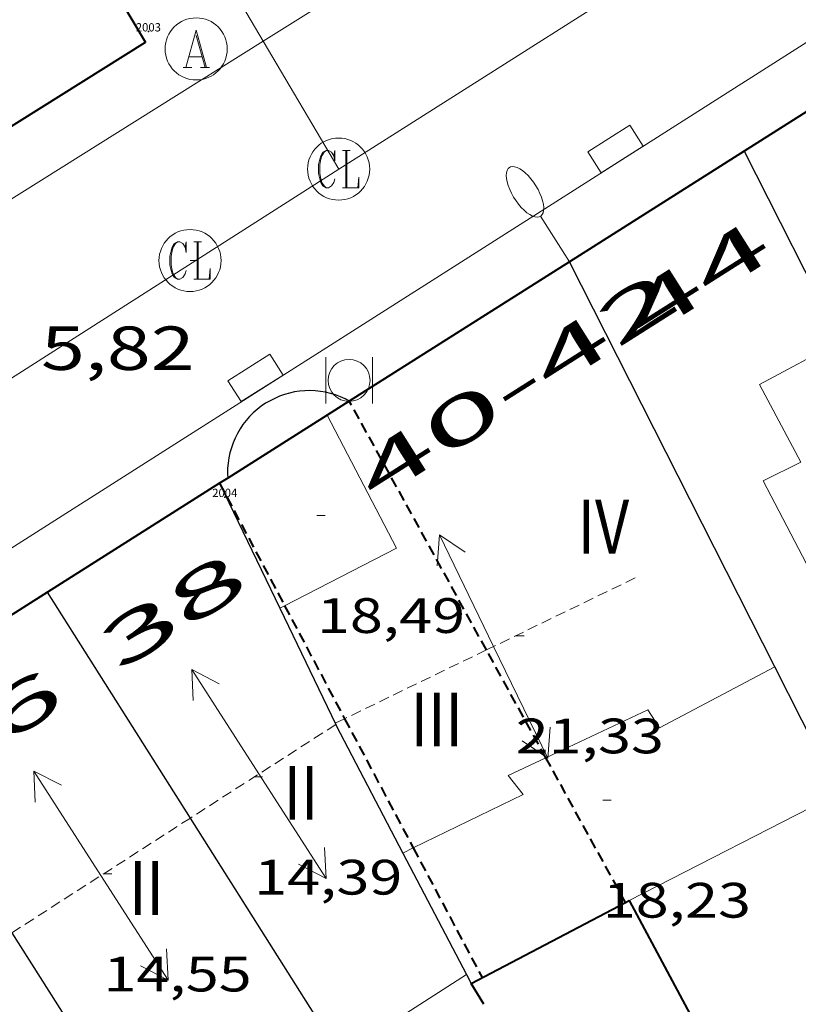
# Model space of a CAD drawing. Units: inches. Extents: x 453994 to 455000, y 4598498 to 4599002.
# Drawn here: x 454161 to 454180, y 4598660 to 4598684 of the extents above; entities that cross this region are included whole.
import ezdxf
from ezdxf.enums import TextEntityAlignment as Align

# ---------------------------------------------------------------- set-up
doc = ezdxf.new("R2010")
doc.units = ezdxf.units.IN
doc.header["$MEASUREMENT"] = 0
doc.linetypes.add('DGN Style 1', pattern=[6.2800894, 0.0104494, -6.26964])
doc.linetypes.add('TRAZOS2', pattern=[0.375, 0.25, -0.125])
for name, color, linetype, lineweight in [('CARENER', 7, 'Continuous', 0), ('COS SORTINT-TRIBUNA', 7, 'Continuous', 0), ('COTA ALTIMETRICA', 7, 'Continuous', 0), ('COTA EDIFICI', 7, 'Continuous', 0), ('EIX VIA URBANA PAVIMENTADA', 7, 'Continuous', 0), ('EMBORNAL', 7, 'Continuous', 0), ('FACANA COBERTA', 7, 'Continuous', 0), ('FACANA EXTERIOR', 7, 'Continuous', 0), ('FACANA INTERIOR', 7, 'Continuous', 0), ('FANAL', 7, 'Continuous', 0), ('LINIA VOLUMETRICA', 7, 'Continuous', 0), ('MITGERES', 7, 'Continuous', 0), ('PAPERERA', 7, 'Continuous', 0), ('REGISTRE AIGUA', 7, 'Continuous', 0), ('REGISTRE CLAVEGUERAM', 7, 'Continuous', 0), ('TEXT DE NUMERO DE PLANTES', 7, 'Continuous', 0), ('TEXT DE NUMERO DE POLICIA', 7, 'Continuous', 0), ('VORERA', 7, 'Continuous', 0)]:
    doc.layers.add(name, color=color, linetype=linetype, lineweight=lineweight)
for name, color, linetype in [('Identificador', 7, 'Continuous'), ('PLAQUES_CARRER', 7, 'Continuous'), ('Punt', 7, 'Continuous')]:
    doc.layers.add(name, color=color, linetype=linetype)
doc.styles.get("Standard").update_dxf_attribs({"font": 'txt.shx'})
doc.styles.add('Style-Arial', font='ARIAL.TTF')

# ---------------------------------------------------------------- blocks, each defined once
blk = doc.blocks.new('BLOC_PLAQUES')
at = {"layer": 'Punt', "color": 2}
blk.add_point((0, 0), dxfattribs=at)
at = {"layer": 'Identificador', "color": 2}
blk.add_attdef('IDENTIFICADOR', text='', height=0.2, dxfattribs=at).set_placement((0, 0), align=Align.CENTER)
blk = doc.blocks.new('COTA')
at = {"color": 0, "linetype": 'ByBlock', "lineweight": -2}
blk.add_line((0, 0), (0.2, 0), dxfattribs=at)
blk = doc.blocks.new('PAPERE')
at = {"color": 0, "linetype": 'ByBlock', "lineweight": -2, "flags": 128}
for points in [[(-0.749, 0.752), (-0.749, -0.748)], [(0.751, -0.748), (0.751, 0.752)]]:
    blk.add_lwpolyline(points, dxfattribs=at)
at = {"color": 0, "linetype": 'ByBlock', "lineweight": -2}
blk.add_circle((0, 0), 0.675, dxfattribs=at)
blk = doc.blocks.new('RCLAVC')
at = {"color": 0, "linetype": 'ByBlock', "lineweight": -2, "flags": 128}
for points in [[(-0.158, 0.43), (-0.122, 0.26), (-0.122, 0.6), (-0.158, 0.43), (-0.228, 0.544), (-0.332, 0.6), (-0.402, 0.6), (-0.508, 0.544), (-0.578, 0.43), (-0.612, 0.316), (-0.648, 0.146), (-0.648, -0.146), (-0.612, -0.316), (-0.578, -0.43), (-0.508, -0.544), (-0.402, -0.6), (-0.332, -0.6), (-0.228, -0.544), (-0.158, -0.43), (-0.122, -0.316)], [(-0.402, 0.6), (-0.472, 0.544), (-0.542, 0.43), (-0.578, 0.316), (-0.612, 0.146), (-0.612, -0.146), (-0.578, -0.316), (-0.542, -0.43), (-0.472, -0.544), (-0.402, -0.6)], [(0.122, 0.6), (0.368, 0.6)], [(0.226, 0.6), (0.226, -0.6)], [(0.262, 0.6), (0.262, -0.6)], [(0.122, -0.6), (0.648, -0.6), (0.648, -0.26), (0.612, -0.6)]]:
    blk.add_lwpolyline(points, dxfattribs=at)
at = {"color": 0, "linetype": 'ByBlock', "lineweight": -2}
blk.add_circle((-0.001401012718677521, -0.0007607361078262329), 1, dxfattribs=at)
blk = doc.blocks.new('SENTIT')
at = {"color": 0, "linetype": 'ByBlock', "lineweight": -2}
blk.add_line((0, 0), (3, 0), dxfattribs=at)
at = {"color": 0, "linetype": 'ByBlock', "lineweight": -2, "flags": 128}
blk.add_lwpolyline([(2.35, 0.376), (3, 0), (2.35, -0.374)], dxfattribs=at)
blk = doc.blocks.new('FANALP')
at = {"color": 0, "linetype": 'ByBlock', "lineweight": -2, "flags": 128}
for points in [[(2.7, 0), (2.692, 0.046), (2.668, 0.09), (2.63, 0.132), (2.576, 0.17), (2.51, 0.206), (2.432, 0.236), (2.344, 0.262), (2.248, 0.28), (2.146, 0.294), (2.04, 0.3), (1.936, 0.298), (1.83, 0.292), (1.73, 0.278), (1.636, 0.256), (1.55, 0.23), (1.474, 0.198), (1.41, 0.162), (1.36, 0.122), (1.326, 0.08), (1.304, 0.036), (1.3, -0.01), (1.312, -0.056), (1.34, -0.1), (1.382, -0.14), (1.438, -0.18), (1.508, -0.214), (1.588, -0.242), (1.678, -0.266), (1.776, -0.284), (1.878, -0.296), (1.982, -0.3), (2.088, -0.298), (2.192, -0.288), (2.292, -0.272), (2.384, -0.252), (2.468, -0.224), (2.54, -0.19), (2.602, -0.154), (2.648, -0.112), (2.68, -0.07), (2.698, -0.024), (2.7, 0)], [(1.3, 0), (0, 0)]]:
    blk.add_lwpolyline(points, dxfattribs=at)
blk = doc.blocks.new('EMBORN')
at = {"color": 0, "linetype": 'ByBlock', "lineweight": -2, "flags": 128}
blk.add_lwpolyline([(0, 0), (1.2, 0), (1.2, 0.6), (0, 0.6)], close=True, dxfattribs=at)
blk = doc.blocks.new('RAIGUC')
at = {"color": 0, "linetype": 'ByBlock', "lineweight": -2, "flags": 128}
for points in [[(0.002, 0.6), (-0.33, -0.6)], [(0.002, 0.6), (0.332, -0.6)], [(0.002, 0.43), (0.284, -0.6)], [(-0.236, -0.26), (0.19, -0.26)], [(-0.424, -0.6), (-0.14, -0.6)], [(0.142, -0.6), (0.426, -0.6)]]:
    blk.add_lwpolyline(points, dxfattribs=at)
at = {"color": 0, "linetype": 'ByBlock', "lineweight": -2}
blk.add_circle((0.0002215649485588074, -0.001705031752586365), 1, dxfattribs=at)

msp = doc.modelspace()

# ---------------------------------------------------------------- linework, layer by layer
at = {"layer": 'CARENER', "color": 1, "linetype": 'TRAZOS2', "lineweight": 20}
for points, elevation in [([(454175.9804319912, 4598670.253171888), (454172.3897179603, 4598668.514085026)], 21.45503326387552), ([(454172.3897179603, 4598668.514085026), (454168.9625147473, 4598666.854191191)], 21.30936387713964), ([(454168.7482788824, 4598666.712147336), (454165.2365397142, 4598664.454744285)], 14.31702694651487), ([(454168.9625147473, 4598666.854191191), (454168.7333941227, 4598666.743221432)], 21.17032785645647), ([(454168.7483939114, 4598666.712221278), (454168.7482788824, 4598666.712147336)], 14.31702219696308), ([(454165.2365397142, 4598664.454744285), (454160.9252912187, 4598661.683403635)], 14.46202669974677)]:
    msp.add_lwpolyline(points, dxfattribs=dict(at, elevation=elevation))
at = {"layer": 'COS SORTINT-TRIBUNA', "color": 1, "linetype": 'Continuous', "lineweight": 30}
for points in [[(454169.0764536923, 4598674.524230893, 19.39403006845761), (454168.9754539455, 4598674.578231743, 19.395030070008), (454168.8604541542, 4598674.629232694, 19.3980300746592), (454168.7424543051, 4598674.673233658, 19.4020300808608), (454168.6224543923, 4598674.709234624, 19.4060300870624), (454168.5004544231, 4598674.738235596, 19.410030093264), (454168.3764543902, 4598674.759236569, 19.4130300979152), (454168.2514542951, 4598674.772237536, 19.41703010411681), (454168.1254541376, 4598674.777238501, 19.42003010876801), (454168.000453921, 4598674.774239445, 19.4240301149696), (454167.8754536438, 4598674.763240376, 19.4270301196208), (454167.7504533058, 4598674.744241295, 19.430030124272), (454167.6284529119, 4598674.717242179, 19.4330301289232), (454167.5074524587, 4598674.682243044, 19.4360301335744), (454167.3884519555, 4598674.64024388, 19.4390301382256), (454167.2734513978, 4598674.590244675, 19.4410301413264), (454167.1614507993, 4598674.534245439, 19.4430301444272), (454167.0524501447, 4598674.470246167, 19.44603014907841), (454166.9494494462, 4598674.399246838, 19.4480301521792), (454166.849448707, 4598674.322247477, 19.44903015372961), (454166.7554479315, 4598674.239248062, 19.4510301568304), (454166.6664471106, 4598674.149248598, 19.45203015838081), (454166.5844462703, 4598674.055249074, 19.4530301599312), (454166.5074453922, 4598673.955249503, 19.4540301614816), (454166.4374444946, 4598673.851249873, 19.45503016303201), (454166.3734435683, 4598673.74225019, 19.45503016303201), (454166.3174426316, 4598673.630250441, 19.45503016303201), (454166.2684416755, 4598673.514250632, 19.45503016303201), (454166.2264407151, 4598673.396250769, 19.45503016303201), (454166.1924397443, 4598673.275250838, 19.4540301614816), (454166.1664387707, 4598673.152250846, 19.4530301599312), (454166.1484377944, 4598673.027250788, 19.45203015838081), (454166.1374368289, 4598672.902250677, 19.4510301568304), (454166.1354358697, 4598672.776250498, 19.45003015528), (454166.1394254145, 4598672.665517285, 19.44803496279538)], [(454166.1394254145, 4598672.665517285, 19.44803496279538), (454166.1394350337, 4598672.665250296, 19.4480301521792)]]:
    msp.add_polyline3d(points, dxfattribs=at)
at = {"layer": 'EIX VIA URBANA PAVIMENTADA', "color": 1, "linetype": 'Continuous', "lineweight": 20}
for points, elevation in [([(454168.8194958122, 4598680.128241535), (454105.9850940555, 4598640.017656105)], 5.770008945836875), ([(454168.8194958148, 4598680.128241537), (454168.8194958144, 4598680.128241532)], 5.770008945808513), ([(454168.8194958144, 4598680.128241532), (454168.8194958122, 4598680.128241535)], 5.770008945812254)]:
    msp.add_lwpolyline(points, dxfattribs=dict(at, elevation=elevation))
for points in [[(454168.8194958148, 4598680.128241537, 5.770008945803295), (454199.2396892645, 4598699.408040609, 5.360008310144001), (454207.192736429, 4598703.998987383, 5.200008062080001)], [(454165.3953046062, 4598685.934210963, 5.866875572712607), (454166.9965505023, 4598683.219180125, 5.821578076350275)], [(454166.9965505023, 4598683.219180125, 5.821578076350275), (454168.8194958148, 4598680.128241537, 5.770008945808002)], [(454168.8194958148, 4598680.128241537, 5.770008945808002), (454168.8194958144, 4598680.128241532, 5.770008945808002)], [(454168.8194958144, 4598680.128241532, 5.770008945808002), (454168.8194958148, 4598680.128241537, 5.770008945803295)]]:
    msp.add_polyline3d(points, dxfattribs=at)
at = {"layer": 'FACANA COBERTA', "color": 1, "linetype": 'TRAZOS2', "lineweight": 40}
for points, elevation in [([(454169.0765965543, 4598674.523971754), (454169.0764536929, 4598674.524230899)], 5.714010592596098), ([(454172.3897179603, 4598668.514085026), (454169.0765965543, 4598674.523971754)], 5.754215315817879), ([(454165.9414337788, 4598672.540251612), (454167.5132604256, 4598669.581873012)], 5.714008858962188), ([(454167.5132604256, 4598669.581873012), (454168.9625147473, 4598666.854191191)], 5.734078180617351), ([(454173.8258133002, 4598665.909058144), (454172.3897179603, 4598668.514085026)], 5.771642330581826), ([(454168.9625147473, 4598666.854191191), (454170.6216653638, 4598663.731457721)], 5.752582480186247), ([(454175.7512191935, 4598662.416438977), (454173.8258133002, 4598665.909058144)], 5.795007128167296), ([(454170.6216653638, 4598663.731457721), (454172.285353019, 4598660.600184965)], 5.773766767567844), ([(454175.7513721717, 4598662.41616148), (454175.7512191935, 4598662.416438977)], 5.795008984558081)]:
    msp.add_lwpolyline(points, dxfattribs=dict(at, elevation=elevation))
at = {"layer": 'FACANA EXTERIOR', "color": 1, "linetype": 'Continuous', "lineweight": 40, "extrusion": (-0.1439792352479679, -0.0541090666915756, 0.9881002928443939), "elevation": -314204.0392375225, "flags": 128}
msp.add_lwpolyline([(-4144959.499419322, 2018584.79457588), (-4144961.405937484, 2018594.306266545), (-4144976.847106286, 2018591.478115185)], dxfattribs=at)
at = {"layer": 'FACANA EXTERIOR', "color": 1, "linetype": 'Continuous', "lineweight": 40, "extrusion": (0.06795241600982467, 0.04301024274553212, 0.9967610486858914), "elevation": 228660.0182861527, "flags": 128}
msp.add_lwpolyline([(3642829.145128148, -2834022.114634943), (3642829.145128148, -2834016.854755592)], dxfattribs=at)
at = {"layer": 'FACANA EXTERIOR', "color": 1, "linetype": 'Continuous', "lineweight": 40, "extrusion": (0.06774539348807243, 0.04287956344461759, 0.9967807706311079), "elevation": 227965.0408640025, "flags": 128}
msp.add_lwpolyline([(3642818.511343616, -2834086.510880119), (3642818.511343617, -2834081.496865764)], dxfattribs=at)
at = {"layer": 'FACANA EXTERIOR', "color": 1, "linetype": 'Continuous', "lineweight": 40}
for points, elevation in [([(454174.3914874602, 4598677.888195787), (454169.0765965543, 4598674.523971754)], 7.542011692916276), ([(454168.5414502917, 4598674.185234427), (454166.1394254145, 4598672.665517285)], 8.100012558337767)]:
    msp.add_lwpolyline(points, dxfattribs=dict(at, elevation=elevation))
at = {"layer": 'FACANA EXTERIOR', "color": 1, "linetype": 'Continuous', "lineweight": 40, "flags": 128}
for points, elevation in [([(454169.0765965543, 4598674.523971754), (454168.541450294, 4598674.185234432)], 8.048968083019819), ([(454166.1394254145, 4598672.665517285), (454165.9414337797, 4598672.540251604)], 8.329127677489973)]:
    msp.add_lwpolyline(points, dxfattribs=dict(at, elevation=elevation))
at = {"layer": 'FACANA EXTERIOR', "color": 1, "linetype": 'Continuous', "lineweight": 40, "extrusion": (0.06794523698502401, 0.0430083841391985, 0.9967616182742914), "elevation": 228648.2086416595, "flags": 128}
msp.add_lwpolyline([(3642748.917229454, -2834105.883272687), (3642748.917229454, -2834100.946262198)], dxfattribs=at)
at = {"layer": 'FACANA EXTERIOR', "color": 1, "linetype": 'Continuous', "lineweight": 40, "extrusion": (0.06782640438203548, 0.04293669598056186, 0.9967728021002967), "elevation": 228264.56933466, "flags": 128}
msp.add_lwpolyline([(3642643.232191865, -2834267.704407787), (3642643.232191866, -2834262.559547335)], dxfattribs=at)
at = {"layer": 'FACANA INTERIOR', "color": 204, "linetype": 'Continuous', "lineweight": 40, "elevation": 19.26302986530209}
msp.add_lwpolyline([(454172.0183515429, 4598660.460186776), (454175.7512191935, 4598662.416438977)], dxfattribs=at)
at = {"layer": 'FACANA INTERIOR', "color": 204, "linetype": 'Continuous', "lineweight": 40, "elevation": 19.20833605128654, "flags": 128}
msp.add_lwpolyline([(454175.7512191935, 4598662.416438977), (454175.8403726664, 4598662.46316088)], dxfattribs=at)
at = {"layer": 'FACANA INTERIOR', "color": 204, "linetype": 'Continuous', "lineweight": 40, "extrusion": (-0.8406465798638607, -0.530031307146237, 0.1112660829185838), "elevation": -2819234.306248602, "flags": 128}
msp.add_lwpolyline([(-3647772.749908489, 315664.4356401351), (-3647764.342827139, 315659.0179917201), (-3647764.314525372, 315659.0169854703)], dxfattribs=at)
at = {"layer": 'FACANA INTERIOR', "color": 204, "linetype": 'Continuous', "lineweight": 40, "extrusion": (0.2908321763254176, -0.4805964844802365, 0.8273111049170433), "elevation": -2077996.277442217, "flags": 128}
msp.add_lwpolyline([(2769432.108432133, 3060412.253272423), (2769432.108432133, 3060412.965341641)], dxfattribs=at)
at = {"layer": 'LINIA VOLUMETRICA', "color": 1, "linetype": 'Continuous', "lineweight": 20, "elevation": 19.28102989355102}
msp.add_lwpolyline([(454168.5414502927, 4598674.185234427), (454170.213428498, 4598670.97121676), (454167.5132604256, 4598669.581873012)], dxfattribs=at)
at = {"layer": 'LINIA VOLUMETRICA', "color": 1, "linetype": 'Continuous', "lineweight": 20, "elevation": 20.22432409023578, "flags": 128}
msp.add_lwpolyline([(454167.5132604256, 4598669.581873012), (454167.3954131263, 4598669.521235894)], dxfattribs=at)
at = {"layer": 'LINIA VOLUMETRICA', "color": 1, "linetype": 'Continuous', "lineweight": 20, "extrusion": (0.01595785102508957, 0.008183764744411437, 0.9998391735600628), "elevation": 44901.24607810637, "flags": 128}
msp.add_lwpolyline([(3884690.952278728, -2502225.455033261), (3884690.952278728, -2502231.142574847)], dxfattribs=at)
at = {"layer": 'LINIA VOLUMETRICA', "color": 1, "linetype": 'Continuous', "lineweight": 20, "extrusion": (0.002329164514940589, 0.001495543834925964, 0.9999961691633126), "elevation": 7948.427678312147, "flags": 128}
msp.add_lwpolyline([(454170.6439214176, 4598653.929761608), (454167.6038868482, 4598651.977779464)], dxfattribs=at)
at = {"layer": 'LINIA VOLUMETRICA', "color": 1, "linetype": 'Continuous', "lineweight": 20}
for points in [[(454182.911456704, 4598672.094122152, 17.6470273599088), (454180.124441017, 4598670.596140976, 17.6470273599088), (454179.0764545673, 4598672.596152029, 17.6310273351024), (454179.9824593788, 4598673.04514585, 17.7590275335536), (454178.9874721159, 4598674.927156318, 17.51902716145761), (454180.9444830713, 4598675.971143087, 17.46402707618561)], [(454179.3554209091, 4598668.103142946, 20.33203152273281), (454176.5714054391, 4598666.63316179, 20.3750315894), (454176.2864082978, 4598667.068164627, 21.16703281731681), (454173.8258133002, 4598665.909058144, 20.91593769605369)], [(454173.8258133002, 4598665.909058144, 20.91593769605369), (454172.9153910225, 4598665.480187743, 20.8230322839792), (454173.2723881312, 4598665.02618433, 20.29503146536801), (454170.6216653638, 4598663.731457721, 20.24934527192497)], [(454170.6216653638, 4598663.731457721, 20.24934527192497), (454170.3713728821, 4598663.609204145, 20.24503138784801)]]:
    msp.add_polyline3d(points, dxfattribs=at)
at = {"layer": 'MITGERES', "color": 1, "linetype": 'Continuous', "lineweight": 30, "extrusion": (0.1769287613092153, -0.3485486185146252, 0.9204401522929848), "elevation": -1522491.982462715, "flags": 128}
msp.add_lwpolyline([(2486526.381320058, 3585156.319622661), (2486526.381320058, 3585150.727155139)], dxfattribs=at)
at = {"layer": 'MITGERES', "color": 1, "linetype": 'Continuous', "lineweight": 30, "extrusion": (0.1709843402417242, -0.3370494023339685, 0.9258304681627285), "elevation": -1472307.329624329, "flags": 128}
msp.add_lwpolyline([(2485535.830157998, 3606722.885681847), (2485535.830157998, 3606734.73681671)], dxfattribs=at)
at = {"layer": 'MITGERES', "color": 1, "linetype": 'Continuous', "lineweight": 30, "extrusion": (-0.09308581999300936, 0.1932816677858658, 0.9767175779180712), "elevation": 846581.7282948992, "flags": 128}
msp.add_lwpolyline([(-2404582.597868654, -3854262.282531776), (-2404582.597868655, -3854258.851757884)], dxfattribs=at)
at = {"layer": 'MITGERES', "color": 1, "linetype": 'Continuous', "lineweight": 30, "flags": 128}
for points, elevation in [([(454165.2365397142, 4598664.454744285), (454161.7834073619, 4598669.908279077)], 12.85143135569492), ([(454168.7482788824, 4598666.712147336), (454168.7573937811, 4598666.693221172), (454170.3713728837, 4598663.609204144)], 20.91441468009626), ([(454160.9252912187, 4598661.683403635), (454164.5563057917, 4598655.955236402)], 12.59597221832195)]:
    msp.add_lwpolyline(points, dxfattribs=dict(at, elevation=elevation))
at = {"layer": 'MITGERES', "color": 1, "linetype": 'Continuous', "lineweight": 30}
for points, elevation in [([(454167.395413127, 4598669.521235891), (454168.7482788824, 4598666.712147336)], 20.22903136306559), ([(454168.8663334688, 4598658.722207992), (454165.2365397142, 4598664.454744285)], 11.95101852936205)]:
    msp.add_lwpolyline(points, dxfattribs=dict(at, elevation=elevation))
at = {"layer": 'MITGERES', "color": 1, "linetype": 'Continuous', "lineweight": 30, "extrusion": (0.1710605775926288, -0.3370153357268519, 0.9258287866979475), "elevation": -1472116.043198331, "flags": 128}
msp.add_lwpolyline([(2486395.43006406, 3606205.328259782), (2486395.430064061, 3606208.442489232)], dxfattribs=at)
at = {"layer": 'MITGERES', "color": 1, "linetype": 'Continuous', "lineweight": 30, "extrusion": (0.1062311166772019, -0.2031231844536787, 0.9733734749760297), "elevation": -885828.6059829735, "flags": 128}
msp.add_lwpolyline([(2533640.861191443, 3761641.846930523), (2533640.861191442, 3761638.444154316)], dxfattribs=at)
at = {"layer": 'MITGERES', "color": 1, "linetype": 'Continuous', "lineweight": 30, "extrusion": (0.1065005359542019, -0.2034958537608202, 0.9732661883285695), "elevation": -887420.0250763402, "flags": 128}
msp.add_lwpolyline([(2534751.795816614, 3760514.745339304), (2534751.795816613, 3760514.497167609)], dxfattribs=at)
at = {"layer": 'VORERA', "color": 1, "linetype": 'Continuous', "lineweight": 0, "extrusion": (0.01045549354592202, 0.006647994090039732, 0.9999232404686322), "elevation": 35326.21569403305, "flags": 128}
msp.add_lwpolyline([(454128.5443527251, 4598532.992967047), (454171.0448250591, 4598560.01428362)], dxfattribs=at)
at = {"layer": 'VORERA', "color": 1, "linetype": 'Continuous', "lineweight": 0, "elevation": 5.852270092587814, "flags": 128}
msp.add_lwpolyline([(454166.9965505023, 4598683.219180125), (454170.1295362005, 4598685.183239429)], dxfattribs=at)
at = {"layer": 'VORERA', "color": 1, "linetype": 'Continuous', "lineweight": 0, "elevation": 5.891009133396437}
msp.add_lwpolyline([(454164.428500244, 4598681.609277148), (454166.9965505023, 4598683.219180125)], dxfattribs=at)
at = {"layer": 'VORERA', "color": 1, "linetype": 'Continuous', "lineweight": 0}
msp.add_polyline3d([(454107.9744095284, 4598643.798452222, 6.415008766000695), (454127.5582494098, 4598656.084517322, 6.397009917908801), (454126.4932609989, 4598657.829528109, 6.461010017134401), (454164.428500244, 4598681.609277145, 5.891009133406401)], dxfattribs=at)

# ---------------------------------------------------------------- block references
at = {"layer": 'CARENER', "color": 1, "linetype": 'Continuous', "lineweight": 20, "zscale": 1.0000015504}
for p, xscale, yscale, rotation in [((454172.5624141257, 4598668.597195255, 21.31603304832641), 1.000001550399986, 1.000001550399986, 115.8422419716172), ((454172.5624141257, 4598668.597195255, 21.31603304832641), 1.000001550399986, 1.000001550399986, 295.8422419716172), ((454166.8923819805, 4598665.519233503, 14.3940223164576), 1.000002660205066, 1.00000266020507, 122.7336052651982), ((454163.0763574521, 4598663.066258653, 14.5510225598704), 1.000002660205066, 1.00000266020507, 122.7336052651982), ((454166.8923819805, 4598665.519233503, 14.3940223164576), 1.000002660205066, 1.00000266020507, 302.7336052651982), ((454163.0763574521, 4598663.066258653, 14.5510225598704), 1.000002660205066, 1.00000266020507, 302.7336052651982)]:
    msp.add_blockref('SENTIT', p, dxfattribs=dict(at, xscale=xscale, yscale=yscale, rotation=rotation))
at = {"layer": 'COTA ALTIMETRICA', "color": 7, "linetype": 'Continuous', "lineweight": 0, "xscale": 1.000001550400009, "yscale": 1.000001550399986, "zscale": 1.0000015504, "rotation": 359.9995652666707}
msp.add_blockref('COTA', (454165.2294734802, 4598677.918265345, 5.820009023328002), dxfattribs=at)
at = {"layer": 'COTA EDIFICI', "color": 7, "linetype": 'Continuous', "lineweight": 0, "xscale": 1.000001550400009, "yscale": 1.000001550399986, "zscale": 1.0000015504, "rotation": 359.9995652666707}
for p in [(454168.2954315399, 4598671.76423254, 18.4880286637952), (454173.0974169278, 4598668.857191597, 21.32703306538081), (454166.7783812499, 4598665.446234254, 14.3880223071552), (454175.2003900809, 4598664.889169489, 18.2320282668928), (454163.1383578518, 4598663.106258245, 14.5470225536688)]:
    msp.add_blockref('COTA', p, dxfattribs=at)
at = {"layer": 'EMBORNAL', "color": 7, "linetype": 'Continuous', "lineweight": 0, "xscale": 1.000001550400011, "yscale": 1.000001550399986, "zscale": 1.0000015504, "rotation": 32.44961927436204}
for p in [(454175.1585049518, 4598680.037193293, 5.586008660534401), (454166.4664495397, 4598674.510250675, 5.713008857435201)]:
    msp.add_blockref('EMBORN', p, dxfattribs=at)
at = {"layer": 'FANAL', "color": 7, "linetype": 'Continuous', "lineweight": 0, "xscale": 1.000003267100227, "yscale": 1.000003267100226, "zscale": 1.0000015504, "rotation": 122.3607281937406}
msp.add_blockref('FANALP', (454174.3914874571, 4598677.888195782, 7.542011693116802), dxfattribs=at)
at = {"layer": 'PAPERERA', "color": 7, "linetype": 'Continuous', "lineweight": 0, "xscale": 0.7500011627999923, "yscale": 0.7500011628000038, "zscale": 0.7500011628000001, "rotation": 359.9995652666702}
msp.add_blockref('PAPERE', (454169.0704574768, 4598675.024231714, 5.686008815574401), dxfattribs=at)
at = {"layer": 'PLAQUES_CARRER', "xscale": 1.000001550400009, "yscale": 1.000001550399986, "zscale": 1.0000015504, "rotation": 359.9995652666707}
for p, values in [((454164.221822081, 4598683.451079866), {'IDENTIFICADOR': '2003'}), ((454166.0676371689, 4598672.206991122), {'IDENTIFICADOR': '2004'})]:
    msp.add_blockref('BLOC_PLAQUES', p, dxfattribs=at).add_auto_attribs(values)
at = {"layer": 'REGISTRE AIGUA', "color": 5, "linetype": 'Continuous', "lineweight": 0, "xscale": 0.7500011627999923, "yscale": 0.7500011628000038, "zscale": 0.7500011628000001, "rotation": 359.9995652666702}
msp.add_blockref('RAIGUC', (454165.3775124972, 4598683.030272148, 5.870009100848001), dxfattribs=at)
at = {"layer": 'REGISTRE CLAVEGUERAM', "color": 7, "linetype": 'Continuous', "lineweight": 0, "xscale": 0.7500011627999923, "yscale": 0.7500011628000038, "zscale": 0.7500011628000001, "rotation": 359.9995652666702}
for p in [(454168.8194958144, 4598680.128241532, 5.770008945808002), (454165.2294734802, 4598677.918265345, 5.820009023328002)]:
    msp.add_blockref('RCLAVC', p, dxfattribs=at)

# ---------------------------------------------------------------- texts
at = {"layer": 'COTA ALTIMETRICA', "color": 7, "linetype": 'Continuous', "lineweight": 0, "style": 'Style-Arial', "width": 1.333331428571429}
msp.add_text('5,82', height=1.05000162792, rotation=359.99956526667, dxfattribs=at).set_placement((454161.6284558179, 4598676.326290199, 5.820009023328002), align=Align.TOP_LEFT)
at = {"layer": 'COTA EDIFICI', "color": 7, "linetype": 'Continuous', "lineweight": 0, "style": 'Style-Arial', "width": 1.25}
for s, p in [('18,49', (454168.2954163649, 4598669.764229438, 18.4880286637952)), ('21,33', (454173.0974017527, 4598666.857188497, 21.32703306538081)), ('14,39', (454166.7783660748, 4598663.446231154, 14.3880223071552)), ('18,23', (454175.2003749058, 4598662.889166388, 18.2320282668928)), ('14,55', (454163.1383426766, 4598661.106255144, 14.5470225536688))]:
    msp.add_text(s, height=0.8400013023360002, rotation=359.99956526667, dxfattribs=at).set_placement(p, align=Align.TOP_LEFT)
at = {"layer": 'TEXT DE NUMERO DE PLANTES', "color": 7, "linetype": 'Continuous', "lineweight": 0, "style": 'Style-Arial', "width": 0.8076910650906692}
for s, p in [('IV', (454175.2141645679, 4598671.492180622)), ('III', (454171.1887832627, 4598666.834203943)), ('II', (454167.9103031869, 4598665.062226071)), ('II', (454164.1752799753, 4598662.766250851))]:
    msp.add_text(s, height=1.300004015523101, rotation=359.99956526667, dxfattribs=at).set_placement(p, align=Align.MIDDLE_CENTER)
at = {"layer": 'TEXT DE NUMERO DE POLICIA', "color": 7, "linetype": 'DGN Style 1', "lineweight": 20, "style": 'Style-Arial'}
for s, rotation, width, p in [('44', 32.33183553319721, 2.249995982150032, (454177.4793914804, 4598677.474721942)), ('40-42', 32.33302607946079, 2.249995982150032, (454173.112916582, 4598674.91087936)), ('38', 32.33323796720779, 2.249995982150031, (454164.8171178643, 4598669.461357304)), ('36', 32.33536756958618, 2.249995982150031, (454160.3760432601, 4598666.650421011))]:
    msp.add_text(s, height=1.120003736451101, rotation=rotation, dxfattribs=dict(at, width=width)).set_placement(p, align=Align.MIDDLE_CENTER)

doc.saveas('drawing.dxf')
